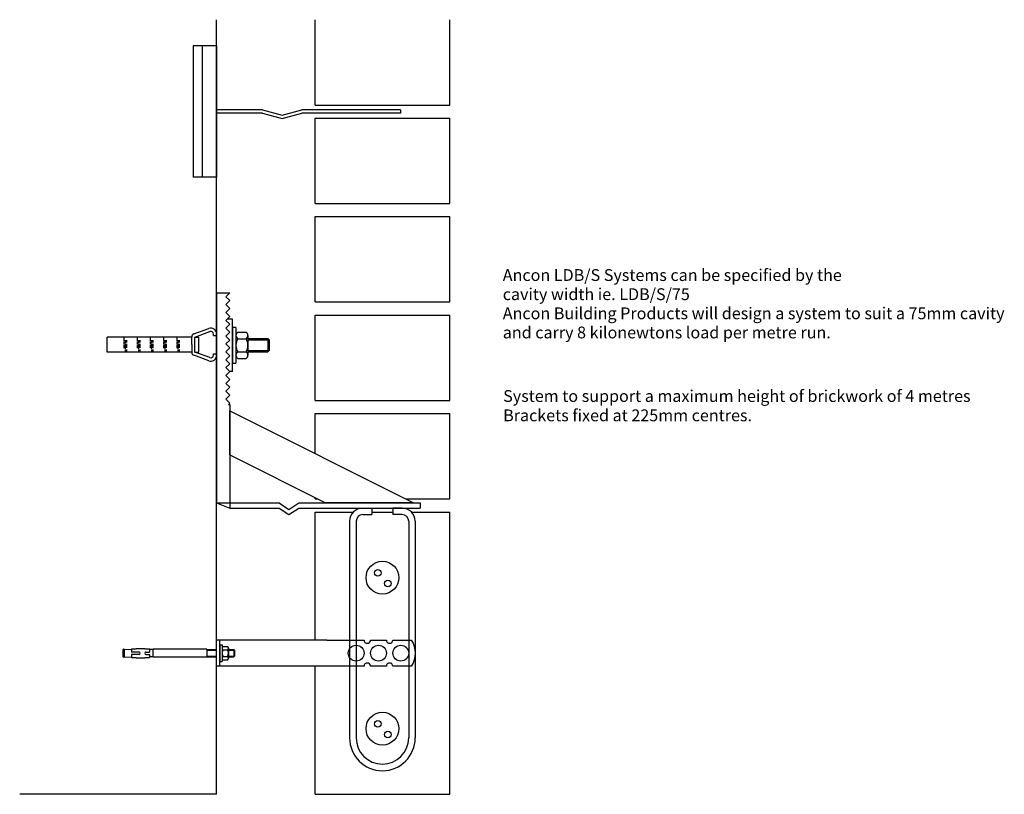
# Model space of a CAD drawing. Extents: x -150 to 600, y 0 to 590.
import ezdxf

# ---------------------------------------------------------------- set-up
doc = ezdxf.new("R2010")
doc.units = 0
doc.header["$MEASUREMENT"] = 0
for name, color, linetype in [('ANCON-BOLT', 1, 'CONTINUOUS'), ('ANCON-CHANNEL', 1, 'CONTINUOUS'), ('ANCON-MASONRY', 1, 'CONTINUOUS'), ('ANCON-STRUC', 2, 'CONTINUOUS'), ('ANCON-SUPPORT', 3, 'CONTINUOUS'), ('ANCON-TEXT', 6, 'CONTINUOUS'), ('ANCON-TIE', 1, 'CONTINUOUS'), ('DANGLE', 4, 'CONTINUOUS')]:
    doc.layers.add(name, color=color, linetype=linetype)
doc.styles.add('ROMANS', font='romans')

msp = doc.modelspace()

# ---------------------------------------------------------------- linework, layer by layer
at = {"layer": 'ANCON-BOLT'}
for p, q in [((14.72, 355.61), (12, 355.61)), ((12, 355.61), (12, 328.39)), ((14.72, 355.61), (14.72, 328.39)), ((14.72, 349.51), (14.72, 334.49)), ((16.08, 351.98), (22.44, 351.98)), ((16.08, 347.03), (22.44, 347.03)), ((23.8, 349.51), (23.8, 334.49)), ((23.8, 347.13), (39.09, 347.13)), ((23.8, 346.23), (40, 346.23)), ((39.09, 347.13), (40, 346.23)), ((39.09, 347.13), (39.09, 337.14)), ((40, 346.23), (40, 338.04)), ((23.8, 342), (23.8, 336.56)), ((23.8, 338.04), (40, 338.04)), ((39.09, 337.14), (40, 338.04)), ((16.08, 336.97), (22.44, 336.97)), ((16.08, 332.02), (22.44, 332.02)), ((23.8, 337.14), (39.09, 337.14)), ((12, 328.39), (14.72, 328.39)), ((2.5, 113.76), (4.1, 113.76)), ((2.5, 113.76), (2.5, 101.24)), ((4.1, 113.76), (4.1, 101.24)), ((4.85, 112.7), (8.24, 112.7)), ((-70.96, 110.51), (-71.36, 110.1)), ((-71.36, 110.1), (-71.36, 104.87)), ((-70.96, 110.51), (-70.96, 104.47)), ((-70.36, 110.51), (-70.96, 110.51)), ((-70.36, 110.51), (-70.36, 104.47)), ((-70.36, 110.51), (-64.89, 110.2)), ((-64.89, 110.8), (-61.28, 110.8)), ((-64.89, 110.8), (-64.89, 108.39)), ((-59.14, 108.39), (-64.89, 108.39)), ((-64.89, 106.58), (-64.89, 104.17)), ((-59.14, 106.58), (-64.89, 106.58)), ((-61.28, 110.8), (-61.28, 111.1)), ((-61.28, 111.1), (-54.64, 111.1)), ((-54.64, 110.8), (-54.64, 111.1)), ((-54.64, 110.8), (-51.03, 110.8)), ((-53.74, 108.39), (-51.03, 108.39)), ((-53.74, 106.58), (-51.03, 106.58)), ((-51.03, 110.8), (-51.03, 108.39)), ((-48.45, 110.2), (-51.03, 110.2)), ((-51.03, 106.58), (-51.03, 104.17)), ((-48.45, 104.47), (-48.45, 110.51)), ((-7.41, 110.51), (-48.45, 110.51)), ((-7.41, 110.51), (-7.41, 104.47)), ((-7.41, 110.25), (0, 110.25)), ((-7.41, 109.75), (0, 109.75)), ((-7.41, 105.25), (0, 105.25)), ((4.1, 111.4), (4.1, 103.6)), ((4.85, 110.1), (8.24, 110.1)), ((9.02, 111.4), (9.02, 103.6)), ((9.02, 110.25), (13.14, 110.25)), ((9.02, 109.75), (13.64, 109.75)), ((9.02, 105.25), (13.64, 105.25)), ((13.14, 110.25), (13.14, 104.75)), ((13.14, 110.25), (13.64, 109.75)), ((13.14, 104.75), (13.64, 105.25)), ((13.64, 109.75), (13.64, 105.25)), ((-71.36, 104.87), (-70.96, 104.47)), ((-70.36, 104.47), (-70.96, 104.47)), ((-70.36, 104.47), (-64.89, 104.77)), ((-64.89, 104.17), (-61.28, 104.17)), ((-61.28, 103.87), (-61.28, 104.17)), ((-61.28, 103.87), (-54.64, 103.87)), ((-54.64, 104.17), (-51.03, 104.17)), ((-54.64, 103.87), (-54.64, 104.17)), ((-48.45, 104.77), (-51.03, 104.77)), ((-7.41, 104.47), (-48.45, 104.47)), ((-7.41, 104.75), (0, 104.75)), ((2.5, 101.24), (4.1, 101.24)), ((4.85, 104.9), (8.24, 104.9)), ((4.85, 102.3), (8.24, 102.3)), ((9.02, 104.75), (13.14, 104.75))]:
    msp.add_line(p, q, dxfattribs=at)
for centre, radius, start, end in [((17.65, 349.51), 2.93, 122.38007, 237.61993), ((24.7, 342), 9.98, 149.72736, 210.27264), ((20.87, 349.51), 2.93, 302.38007, 57.61993), ((13.81, 342), 9.98, 329.72736, 30.27264), ((17.65, 334.49), 2.93, 122.38007, 237.61993), ((20.87, 334.49), 2.93, 302.38007, 57.61993), ((5.61, 111.4), 1.51, 120.04591, 239.95409), ((7.48, 111.4), 1.51, 300.04591, 59.95409), ((-59.14, 107.49), 0.904, 270, 90), ((-53.74, 107.49), 0.904, 90, 270), ((8.97, 107.5), 4.87, 147.73917, 212.26083), ((4.12, 107.5), 4.87, 327.73917, 32.26083), ((5.61, 103.6), 1.51, 120.04591, 239.95409), ((7.48, 103.6), 1.51, 300.04591, 59.95409)]:
    msp.add_arc(centre, radius, start, end, dxfattribs=at)
at = {"layer": 'ANCON-CHANNEL'}
for p, q in [((0, 570), (-18, 570)), ((-18, 570), (-18, 470)), ((-11, 570), (-11, 470)), ((0, 570), (0, 470)), ((0, 470), (-18, 470)), ((12, 362), (8, 362)), ((12, 322), (12, 362)), ((-17.36, 350.63), (-6.06, 354.79)), ((-83.5, 336.77), (-83.5, 348.28)), ((-19, 348.28), (-83.5, 348.28)), ((-70.38, 344.99), (-70.38, 348.28)), ((-69.38, 343.68), (-69.38, 345.83)), ((-68.38, 344.01), (-68.38, 346.02)), ((-60.33, 344.99), (-60.33, 348.53)), ((-59.33, 343.68), (-59.33, 345.83)), ((-58.33, 344.01), (-58.33, 346.02)), ((-50.29, 344.99), (-50.29, 348.53)), ((-49.29, 343.68), (-49.29, 345.83)), ((-48.29, 344.01), (-48.29, 346.02)), ((-40.24, 344.99), (-40.24, 348.28)), ((-39.24, 343.68), (-39.24, 345.83)), ((-38.24, 344.01), (-38.24, 346.02)), ((-30.2, 344.99), (-30.2, 348.53)), ((-29.2, 343.68), (-29.2, 345.83)), ((-28.2, 344.01), (-28.2, 346.02)), ((-19, 342.52), (-19, 348.28)), ((-16.5, 348.28), (-5.19, 352.45)), ((-16.5, 348.28), (-13.5, 348.28)), ((-16.5, 336.77), (-16.5, 348.28)), ((-13.5, 336.77), (-13.5, 348.28)), ((-2.5, 349.52), (-2.5, 350.57)), ((-2.5, 349.52), (0, 349.52)), ((0, 349.52), (0, 350.57)), ((0, 350.02), (0, 349.52)), ((0, 349.52), (0, 350.02)), ((-70.38, 342.61), (-70.38, 344.33)), ((-70.38, 339.8), (-70.38, 342)), ((-69.38, 339.38), (-69.38, 343.21)), ((-69.38, 336.77), (-69.38, 338.73)), ((-68.38, 340.08), (-68.38, 343.21)), ((-68.38, 336.77), (-68.38, 338.68)), ((-60.33, 342.61), (-60.33, 344.33)), ((-60.33, 339.8), (-60.33, 342)), ((-59.33, 339.38), (-59.33, 343.21)), ((-59.33, 336.77), (-59.33, 338.73)), ((-58.33, 340.08), (-58.33, 343.21)), ((-58.33, 336.77), (-58.33, 338.68)), ((-50.29, 342.61), (-50.29, 344.33)), ((-50.29, 339.8), (-50.29, 342)), ((-49.29, 339.38), (-49.29, 343.21)), ((-49.29, 336.77), (-49.29, 338.73)), ((-48.29, 340.08), (-48.29, 343.21)), ((-48.29, 336.77), (-48.29, 338.68)), ((-40.24, 342.61), (-40.24, 344.33)), ((-40.24, 339.8), (-40.24, 342)), ((-39.24, 339.38), (-39.24, 343.21)), ((-39.24, 336.77), (-39.24, 338.73)), ((-38.24, 340.08), (-38.24, 343.21)), ((-38.24, 336.77), (-38.24, 338.68)), ((-30.2, 342.61), (-30.2, 344.33)), ((-30.2, 339.8), (-30.2, 342)), ((-29.2, 339.38), (-29.2, 343.21)), ((-29.2, 336.77), (-29.2, 338.73)), ((-28.2, 340.08), (-28.2, 343.21)), ((-28.2, 336.77), (-28.2, 338.68)), ((-19, 342.52), (-19, 336.77)), ((-19, 336.77), (-83.5, 336.77)), ((-6.06, 330.25), (-17.36, 334.42)), ((-16.5, 336.77), (-13.5, 336.77)), ((-5.19, 332.6), (-16.5, 336.77)), ((-2.5, 335.52), (0, 335.52)), ((-2.5, 334.48), (-2.5, 335.52)), ((0, 335.52), (0, 335.02)), ((0, 334.48), (0, 335.52)), ((0, 335.02), (0, 334.48)), ((12, 322), (10, 322))]:
    msp.add_line(p, q, dxfattribs=at)
for centre, radius, start, end in [((-4.5, 350.57), 4.5, 0, 110.22486), ((-4.5, 350.57), 2, 0, 110.22486), ((-16.5, 348.28), 2.5, 110.22486, 180), ((-16.5, 336.77), 2.5, 180, 249.77514), ((-4.5, 334.48), 4.5, 249.77514, 0), ((-4.5, 334.48), 2, 249.77514, 0)]:
    msp.add_arc(centre, radius, start, end, dxfattribs=at)
at = {"layer": 'ANCON-MASONRY'}
for p, q in [((75, 525), (75, 590)), ((177.5, 525), (177.5, 590)), ((75, 525), (177.5, 525)), ((75, 515), (177.5, 515)), ((75, 450), (75, 515)), ((177.5, 450), (177.5, 515)), ((75, 450), (177.5, 450)), ((75, 375), (75, 440)), ((75, 440), (177.5, 440)), ((177.5, 375), (177.5, 440)), ((75, 375), (177.5, 375)), ((75, 300), (75, 365)), ((75, 365), (177.5, 365)), ((177.5, 300), (177.5, 365)), ((75, 300), (177.5, 300)), ((75, 259.5), (75, 290)), ((75, 290), (177.5, 290)), ((177.5, 225), (177.5, 290)), ((75, 225), (75, 226)), ((75, 225), (77, 225)), ((144, 225), (177.5, 225)), ((75, 215), (104.11, 215)), ((75, 117.5), (75, 215)), ((118.25, 215), (134.25, 215)), ((148.39, 215), (177.5, 215)), ((177.5, 0), (177.5, 215)), ((75, 0), (75, 97.5)), ((75, 0), (177.5, 0))]:
    msp.add_line(p, q, dxfattribs=at)
for centre in [(126.25, 165), (126.25, 50)]:
    msp.add_circle(centre, 12.5, dxfattribs=at)
at = {"layer": 'ANCON-STRUC'}
for q in [(0, 590), (-150.01, 0)]:
    msp.add_line((0, 0), q, dxfattribs=at)
at = {"layer": 'ANCON-SUPPORT'}
for p, q in [((0, 382), (10, 382)), ((0, 382), (0, 222)), ((10, 382), (7, 379)), ((7, 379), (10, 376)), ((7, 373), (10, 376)), ((10, 370), (7, 373)), ((10, 370), (7, 367)), ((7, 367), (10, 364)), ((7, 361), (10, 364)), ((10, 358), (7, 361)), ((10, 358), (7, 355)), ((7, 355), (10, 352)), ((7, 349), (10, 352)), ((10, 346), (7, 349)), ((10, 346), (7, 343)), ((7, 343), (10, 340)), ((7, 337), (10, 340)), ((10, 334), (7, 337)), ((10, 334), (7, 331)), ((7, 331), (10, 328)), ((7, 325), (10, 328)), ((10, 322), (7, 325)), ((10, 322), (7, 319)), ((7, 319), (10, 316)), ((7, 313), (10, 316)), ((10, 310), (7, 313)), ((10, 310), (7, 307)), ((7, 307), (10, 304)), ((7, 301), (10, 304)), ((10, 298), (7, 301)), ((10, 298), (9, 297)), ((9, 297), (10, 297)), ((10, 297), (10, 222)), ((10, 258.5), (10, 292)), ((10, 292), (150, 222)), ((10, 258.5), (83, 222)), ((0, 222), (10, 222)), ((0, 222), (10, 218)), ((10, 222), (10, 218)), ((10, 222), (47.5, 222)), ((10, 218), (47.5, 218)), ((47.5, 222), (55, 217)), ((47.5, 218), (55, 213)), ((55, 217), (62.5, 222)), ((55, 213), (62.5, 218)), ((62.5, 222), (155, 222)), ((62.5, 218), (155, 218)), ((150, 222), (83, 222)), ((111.25, 218), (118.25, 218)), ((118.25, 218), (118.25, 213)), ((141.25, 218), (134.25, 218)), ((134.25, 218), (134.25, 213)), ((155, 222), (155, 218)), ((111.25, 213), (118.25, 213)), ((141.25, 213), (134.25, 213)), ((101.25, 208), (101.25, 43)), ((106.25, 208), (106.25, 43)), ((146.25, 208), (146.25, 43)), ((151.25, 208), (151.25, 43))]:
    msp.add_line(p, q, dxfattribs=at)
for centre in [(122.74, 168.73), (130.32, 160.49), (122.74, 53.73), (130.32, 45.49)]:
    msp.add_circle(centre, 2.5, dxfattribs=at)
for centre, radius, start, end in [((111.25, 208), 10, 90, 180), ((141.25, 208), 10, 0, 90), ((111.25, 208), 5, 90, 180), ((141.25, 208), 5, 0, 90), ((126.25, 43), 25, 180, 0), ((126.25, 43), 20, 180, 0)]:
    msp.add_arc(centre, radius, start, end, dxfattribs=at)
at = {"layer": 'ANCON-TIE'}
for p, q in [((35, 521.25), (0, 521.25)), ((35, 518.75), (0, 518.75)), ((35, 521.25), (50, 517.25)), ((35, 518.75), (50, 514.75)), ((50, 517.25), (65, 521.25)), ((50, 514.75), (65, 518.75)), ((140, 521.25), (65, 521.25)), ((140, 518.75), (65, 518.75)), ((140, 521.25), (140, 518.75)), ((0, 97.5), (0, 117.5)), ((84.02, 117.5), (0, 117.5)), ((2.5, 97.5), (2.5, 117.5)), ((84.02, 97.5), (0, 97.5))]:
    msp.add_line(p, q, dxfattribs=at)
at = {"layer": 'DANGLE', "color": 1}
msp.add_lwpolyline([(84.02, 117.5), (112.25, 117.5, 1), (117.25, 117.5), (129.25, 117.5, 1), (134.25, 117.5), (148.25, 117.5, -0.3), (148.25, 97.5), (134.25, 97.5, 1), (129.25, 97.5), (117.25, 97.5, 1), (112.25, 97.5), (84.02, 97.5)], format="xyb", dxfattribs=at)
for centre in [(106.25, 107.5), (123.25, 107.5), (140.25, 107.5)]:
    msp.add_circle(centre, 6, dxfattribs=at)

# ---------------------------------------------------------------- texts
at = {"layer": 'ANCON-TEXT', "style": 'ROMANS'}
for s, p in [('Ancon LDB/S Systems can be specified by the', (217.91, 390.99)), ('cavity width ie. LDB/S/75', (217.91, 376.42)), ('Ancon Building Products will design a system to suit a 75mm cavity', (217.91, 361.85)), ('and carry 8 kilonewtons load per metre run.', (217.91, 347.28)), ('System to support a maximum height of brickwork of 4 metres', (218.22, 298.86)), ('Brackets fixed at 225mm centres.', (218.22, 284.13))]:
    msp.add_text(s, height=9, dxfattribs=at).set_placement(p)

doc.saveas('drawing.dxf')
